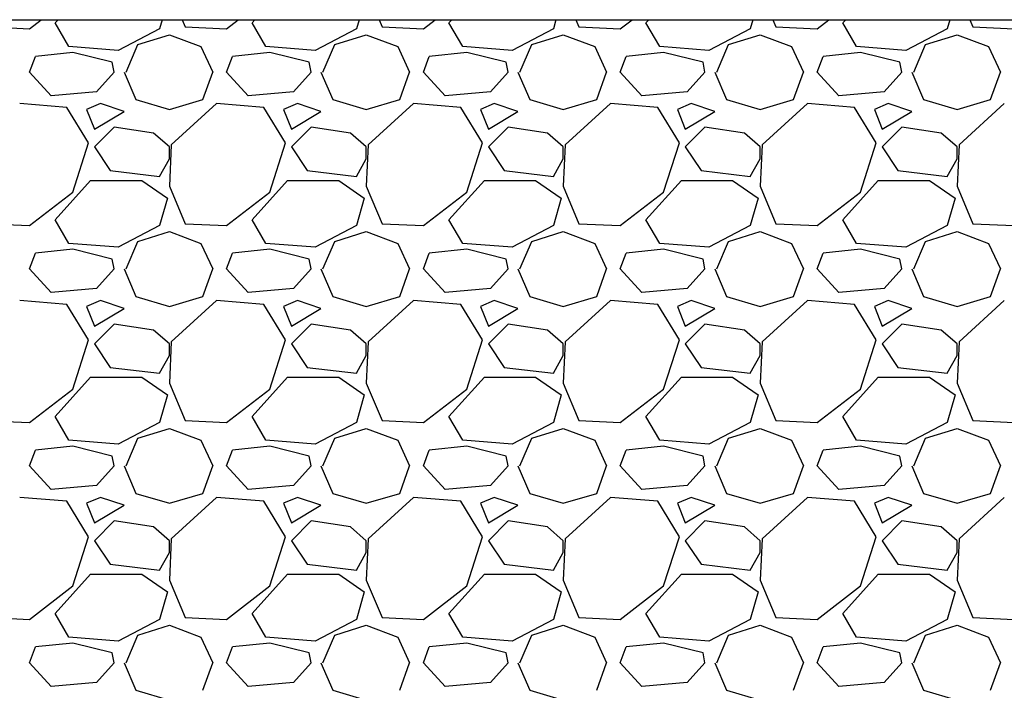
# Model space of a CAD drawing. Units: millimetres. Extents: x 3258 to 92597, y -32499 to 69002.
# Drawn here: x 8089 to 8589, y -8506 to -8165 of the extents above; entities that cross this region are included whole.
import ezdxf

# ---------------------------------------------------------------- set-up
doc = ezdxf.new("R2010")
doc.units = ezdxf.units.MM

msp = doc.modelspace()

# ---------------------------------------------------------------- linework, layer by layer
for p, q in [((6941.99, -8164.91), (9129.39, -8164.91)), ((8093.82, -8169.52), (8099.79, -8164.91)), ((8106.82, -8166.52), (8108.27, -8164.91)), ((8161.14, -8164.91), (8159.82, -8169.52)), ((8171.29, -8164.91), (8172.82, -8168.52)), ((8193.82, -8169.52), (8199.79, -8164.91)), ((8206.82, -8166.52), (8208.27, -8164.91)), ((8261.14, -8164.91), (8259.82, -8169.52)), ((8271.29, -8164.91), (8272.82, -8168.52)), ((8293.82, -8169.52), (8299.79, -8164.91)), ((8306.82, -8166.52), (8308.27, -8164.91)), ((8361.14, -8164.91), (8359.82, -8169.52)), ((8371.29, -8164.91), (8372.82, -8168.52)), ((8393.82, -8169.52), (8399.79, -8164.91)), ((8406.82, -8166.52), (8408.27, -8164.91)), ((8461.14, -8164.91), (8459.82, -8169.52)), ((8471.29, -8164.91), (8472.82, -8168.52)), ((8493.82, -8169.52), (8499.79, -8164.91)), ((8506.82, -8166.52), (8508.27, -8164.91)), ((8561.14, -8164.91), (8559.82, -8169.52)), ((8571.29, -8164.91), (8572.82, -8168.52)), ((8072.82, -8168.52), (8093.82, -8169.52)), ((8113.82, -8178.52), (8106.82, -8166.52)), ((8159.82, -8169.52), (8138.82, -8180.52)), ((8172.82, -8168.52), (8193.82, -8169.52)), ((8213.82, -8178.52), (8206.82, -8166.52)), ((8259.82, -8169.52), (8238.82, -8180.52)), ((8272.82, -8168.52), (8293.82, -8169.52)), ((8313.82, -8178.52), (8306.82, -8166.52)), ((8359.82, -8169.52), (8338.82, -8180.52)), ((8372.82, -8168.52), (8393.82, -8169.52)), ((8413.82, -8178.52), (8406.82, -8166.52)), ((8459.82, -8169.52), (8438.82, -8180.52)), ((8472.82, -8168.52), (8493.82, -8169.52)), ((8513.82, -8178.52), (8506.82, -8166.52)), ((8559.82, -8169.52), (8538.82, -8180.52)), ((8572.82, -8168.52), (8593.82, -8169.52)), ((8148.82, -8177.52), (8164.82, -8172.52)), ((8164.82, -8172.52), (8180.82, -8178.52)), ((8248.82, -8177.52), (8264.82, -8172.52)), ((8264.82, -8172.52), (8280.82, -8178.52)), ((8348.82, -8177.52), (8364.82, -8172.52)), ((8364.82, -8172.52), (8380.82, -8178.52)), ((8448.82, -8177.52), (8464.82, -8172.52)), ((8464.82, -8172.52), (8480.82, -8178.52)), ((8548.82, -8177.52), (8564.82, -8172.52)), ((8564.82, -8172.52), (8580.82, -8178.52)), ((8138.82, -8180.52), (8113.82, -8178.52)), ((8142.82, -8191.52), (8148.82, -8177.52)), ((8180.82, -8178.52), (8186.82, -8191.52)), ((8238.82, -8180.52), (8213.82, -8178.52)), ((8242.82, -8191.52), (8248.82, -8177.52)), ((8280.82, -8178.52), (8286.82, -8191.52)), ((8338.82, -8180.52), (8313.82, -8178.52)), ((8342.82, -8191.52), (8348.82, -8177.52)), ((8380.82, -8178.52), (8386.82, -8191.52)), ((8438.82, -8180.52), (8413.82, -8178.52)), ((8442.82, -8191.52), (8448.82, -8177.52)), ((8480.82, -8178.52), (8486.82, -8191.52)), ((8538.82, -8180.52), (8513.82, -8178.52)), ((8542.82, -8191.52), (8548.82, -8177.52)), ((8580.82, -8178.52), (8586.82, -8191.52)), ((8093.82, -8191.52), (8096.82, -8183.52)), ((8115.82, -8181.52), (8096.82, -8183.52)), ((8135.82, -8186.52), (8115.82, -8181.52)), ((8193.82, -8191.52), (8196.82, -8183.52)), ((8215.82, -8181.52), (8196.82, -8183.52)), ((8235.82, -8186.52), (8215.82, -8181.52)), ((8293.82, -8191.52), (8296.82, -8183.52)), ((8315.82, -8181.52), (8296.82, -8183.52)), ((8335.82, -8186.52), (8315.82, -8181.52)), ((8393.82, -8191.52), (8396.82, -8183.52)), ((8415.82, -8181.52), (8396.82, -8183.52)), ((8435.82, -8186.52), (8415.82, -8181.52)), ((8493.82, -8191.52), (8496.82, -8183.52)), ((8515.82, -8181.52), (8496.82, -8183.52)), ((8535.82, -8186.52), (8515.82, -8181.52)), ((8136.82, -8191.52), (8135.82, -8186.52)), ((8236.82, -8191.52), (8235.82, -8186.52)), ((8336.82, -8191.52), (8335.82, -8186.52)), ((8436.82, -8191.52), (8435.82, -8186.52)), ((8536.82, -8191.52), (8535.82, -8186.52)), ((8104.82, -8203.52), (8093.82, -8191.52)), ((8136.82, -8191.52), (8127.82, -8201.52)), ((8141.82, -8191.52), (8147.82, -8205.52)), ((8181.82, -8205.52), (8186.82, -8191.52)), ((8204.82, -8203.52), (8193.82, -8191.52)), ((8236.82, -8191.52), (8227.82, -8201.52)), ((8241.82, -8191.52), (8247.82, -8205.52)), ((8281.82, -8205.52), (8286.82, -8191.52)), ((8304.82, -8203.52), (8293.82, -8191.52)), ((8336.82, -8191.52), (8327.82, -8201.52)), ((8341.82, -8191.52), (8347.82, -8205.52)), ((8381.82, -8205.52), (8386.82, -8191.52)), ((8404.82, -8203.52), (8393.82, -8191.52)), ((8436.82, -8191.52), (8427.82, -8201.52)), ((8441.82, -8191.52), (8447.82, -8205.52)), ((8481.82, -8205.52), (8486.82, -8191.52)), ((8504.82, -8203.52), (8493.82, -8191.52)), ((8536.82, -8191.52), (8527.82, -8201.52)), ((8541.82, -8191.52), (8547.82, -8205.52)), ((8581.82, -8205.52), (8586.82, -8191.52)), ((8127.82, -8201.52), (8104.82, -8203.52)), ((8227.82, -8201.52), (8204.82, -8203.52)), ((8327.82, -8201.52), (8304.82, -8203.52)), ((8427.82, -8201.52), (8404.82, -8203.52)), ((8527.82, -8201.52), (8504.82, -8203.52)), ((8112.82, -8209.52), (8088.82, -8207.52)), ((8123.82, -8227.52), (8112.82, -8209.52)), ((8129.82, -8207.52), (8122.82, -8210.52)), ((8141.82, -8211.52), (8129.82, -8207.52)), ((8147.82, -8205.52), (8164.82, -8210.52)), ((8164.82, -8210.52), (8181.82, -8205.52)), ((8188.82, -8207.52), (8165.82, -8228.52)), ((8212.82, -8209.52), (8188.82, -8207.52)), ((8223.82, -8227.52), (8212.82, -8209.52)), ((8229.82, -8207.52), (8222.82, -8210.52)), ((8241.82, -8211.52), (8229.82, -8207.52)), ((8247.82, -8205.52), (8264.82, -8210.52)), ((8264.82, -8210.52), (8281.82, -8205.52)), ((8288.82, -8207.52), (8265.82, -8228.52)), ((8312.82, -8209.52), (8288.82, -8207.52)), ((8323.82, -8227.52), (8312.82, -8209.52)), ((8329.82, -8207.52), (8322.82, -8210.52)), ((8341.82, -8211.52), (8329.82, -8207.52)), ((8347.82, -8205.52), (8364.82, -8210.52)), ((8364.82, -8210.52), (8381.82, -8205.52)), ((8388.82, -8207.52), (8365.82, -8228.52)), ((8412.82, -8209.52), (8388.82, -8207.52)), ((8423.82, -8227.52), (8412.82, -8209.52)), ((8429.82, -8207.52), (8422.82, -8210.52)), ((8441.82, -8211.52), (8429.82, -8207.52)), ((8447.82, -8205.52), (8464.82, -8210.52)), ((8464.82, -8210.52), (8481.82, -8205.52)), ((8488.82, -8207.52), (8465.82, -8228.52)), ((8512.82, -8209.52), (8488.82, -8207.52)), ((8523.82, -8227.52), (8512.82, -8209.52)), ((8529.82, -8207.52), (8522.82, -8210.52)), ((8541.82, -8211.52), (8529.82, -8207.52)), ((8547.82, -8205.52), (8564.82, -8210.52)), ((8564.82, -8210.52), (8581.82, -8205.52)), ((8588.82, -8207.52), (8565.82, -8228.52)), ((8122.82, -8210.52), (8126.82, -8220.52)), ((8126.82, -8220.52), (8141.82, -8211.52)), ((8222.82, -8210.52), (8226.82, -8220.52)), ((8226.82, -8220.52), (8241.82, -8211.52)), ((8322.82, -8210.52), (8326.82, -8220.52)), ((8326.82, -8220.52), (8341.82, -8211.52)), ((8422.82, -8210.52), (8426.82, -8220.52)), ((8426.82, -8220.52), (8441.82, -8211.52)), ((8522.82, -8210.52), (8526.82, -8220.52)), ((8526.82, -8220.52), (8541.82, -8211.52)), ((8136.82, -8219.52), (8126.82, -8229.52)), ((8156.82, -8222.52), (8136.82, -8219.52)), ((8236.82, -8219.52), (8226.82, -8229.52)), ((8256.82, -8222.52), (8236.82, -8219.52)), ((8336.82, -8219.52), (8326.82, -8229.52)), ((8356.82, -8222.52), (8336.82, -8219.52)), ((8436.82, -8219.52), (8426.82, -8229.52)), ((8456.82, -8222.52), (8436.82, -8219.52)), ((8536.82, -8219.52), (8526.82, -8229.52)), ((8556.82, -8222.52), (8536.82, -8219.52)), ((8164.82, -8229.52), (8156.82, -8222.52)), ((8264.82, -8229.52), (8256.82, -8222.52)), ((8364.82, -8229.52), (8356.82, -8222.52)), ((8464.82, -8229.52), (8456.82, -8222.52)), ((8564.82, -8229.52), (8556.82, -8222.52)), ((8115.82, -8252.52), (8123.82, -8227.52)), ((8126.82, -8229.52), (8134.82, -8241.52)), ((8165.82, -8228.52), (8164.82, -8249.52)), ((8164.82, -8235.52), (8164.82, -8229.52)), ((8215.82, -8252.52), (8223.82, -8227.52)), ((8226.82, -8229.52), (8234.82, -8241.52)), ((8265.82, -8228.52), (8264.82, -8249.52)), ((8264.82, -8235.52), (8264.82, -8229.52)), ((8315.82, -8252.52), (8323.82, -8227.52)), ((8326.82, -8229.52), (8334.82, -8241.52)), ((8365.82, -8228.52), (8364.82, -8249.52)), ((8364.82, -8235.52), (8364.82, -8229.52)), ((8415.82, -8252.52), (8423.82, -8227.52)), ((8426.82, -8229.52), (8434.82, -8241.52)), ((8465.82, -8228.52), (8464.82, -8249.52)), ((8464.82, -8235.52), (8464.82, -8229.52)), ((8515.82, -8252.52), (8523.82, -8227.52)), ((8526.82, -8229.52), (8534.82, -8241.52)), ((8565.82, -8228.52), (8564.82, -8249.52)), ((8564.82, -8235.52), (8564.82, -8229.52)), ((8159.82, -8244.52), (8164.82, -8235.52)), ((8259.82, -8244.52), (8264.82, -8235.52)), ((8359.82, -8244.52), (8364.82, -8235.52)), ((8459.82, -8244.52), (8464.82, -8235.52)), ((8559.82, -8244.52), (8564.82, -8235.52)), ((8134.82, -8241.52), (8159.82, -8244.52)), ((8234.82, -8241.52), (8259.82, -8244.52)), ((8334.82, -8241.52), (8359.82, -8244.52)), ((8434.82, -8241.52), (8459.82, -8244.52)), ((8534.82, -8241.52), (8559.82, -8244.52)), ((8106.82, -8266.52), (8124.82, -8246.52)), ((8124.82, -8246.52), (8150.82, -8246.52)), ((8150.82, -8246.52), (8163.82, -8255.52)), ((8164.82, -8249.52), (8172.82, -8268.52)), ((8206.82, -8266.52), (8224.82, -8246.52)), ((8224.82, -8246.52), (8250.82, -8246.52)), ((8250.82, -8246.52), (8263.82, -8255.52)), ((8264.82, -8249.52), (8272.82, -8268.52)), ((8306.82, -8266.52), (8324.82, -8246.52)), ((8324.82, -8246.52), (8350.82, -8246.52)), ((8350.82, -8246.52), (8363.82, -8255.52)), ((8364.82, -8249.52), (8372.82, -8268.52)), ((8406.82, -8266.52), (8424.82, -8246.52)), ((8424.82, -8246.52), (8450.82, -8246.52)), ((8450.82, -8246.52), (8463.82, -8255.52)), ((8464.82, -8249.52), (8472.82, -8268.52)), ((8506.82, -8266.52), (8524.82, -8246.52)), ((8524.82, -8246.52), (8550.82, -8246.52)), ((8550.82, -8246.52), (8563.82, -8255.52)), ((8564.82, -8249.52), (8572.82, -8268.52)), ((8093.82, -8269.52), (8115.82, -8252.52)), ((8193.82, -8269.52), (8215.82, -8252.52)), ((8293.82, -8269.52), (8315.82, -8252.52)), ((8393.82, -8269.52), (8415.82, -8252.52)), ((8493.82, -8269.52), (8515.82, -8252.52)), ((8163.82, -8255.52), (8159.82, -8269.52)), ((8263.82, -8255.52), (8259.82, -8269.52)), ((8363.82, -8255.52), (8359.82, -8269.52)), ((8463.82, -8255.52), (8459.82, -8269.52)), ((8563.82, -8255.52), (8559.82, -8269.52)), ((8072.82, -8268.52), (8093.82, -8269.52)), ((8113.82, -8278.52), (8106.82, -8266.52)), ((8159.82, -8269.52), (8138.82, -8280.52)), ((8172.82, -8268.52), (8193.82, -8269.52)), ((8213.82, -8278.52), (8206.82, -8266.52)), ((8259.82, -8269.52), (8238.82, -8280.52)), ((8272.82, -8268.52), (8293.82, -8269.52)), ((8313.82, -8278.52), (8306.82, -8266.52)), ((8359.82, -8269.52), (8338.82, -8280.52)), ((8372.82, -8268.52), (8393.82, -8269.52)), ((8413.82, -8278.52), (8406.82, -8266.52)), ((8459.82, -8269.52), (8438.82, -8280.52)), ((8472.82, -8268.52), (8493.82, -8269.52)), ((8513.82, -8278.52), (8506.82, -8266.52)), ((8559.82, -8269.52), (8538.82, -8280.52)), ((8572.82, -8268.52), (8593.82, -8269.52)), ((8148.82, -8277.52), (8164.82, -8272.52)), ((8164.82, -8272.52), (8180.82, -8278.52)), ((8248.82, -8277.52), (8264.82, -8272.52)), ((8264.82, -8272.52), (8280.82, -8278.52)), ((8348.82, -8277.52), (8364.82, -8272.52)), ((8364.82, -8272.52), (8380.82, -8278.52)), ((8448.82, -8277.52), (8464.82, -8272.52)), ((8464.82, -8272.52), (8480.82, -8278.52)), ((8548.82, -8277.52), (8564.82, -8272.52)), ((8564.82, -8272.52), (8580.82, -8278.52)), ((8138.82, -8280.52), (8113.82, -8278.52)), ((8142.82, -8291.52), (8148.82, -8277.52)), ((8180.82, -8278.52), (8186.82, -8291.52)), ((8238.82, -8280.52), (8213.82, -8278.52)), ((8242.82, -8291.52), (8248.82, -8277.52)), ((8280.82, -8278.52), (8286.82, -8291.52)), ((8338.82, -8280.52), (8313.82, -8278.52)), ((8342.82, -8291.52), (8348.82, -8277.52)), ((8380.82, -8278.52), (8386.82, -8291.52)), ((8438.82, -8280.52), (8413.82, -8278.52)), ((8442.82, -8291.52), (8448.82, -8277.52)), ((8480.82, -8278.52), (8486.82, -8291.52)), ((8538.82, -8280.52), (8513.82, -8278.52)), ((8542.82, -8291.52), (8548.82, -8277.52)), ((8580.82, -8278.52), (8586.82, -8291.52)), ((8093.82, -8291.52), (8096.82, -8283.52)), ((8115.82, -8281.52), (8096.82, -8283.52)), ((8135.82, -8286.52), (8115.82, -8281.52)), ((8193.82, -8291.52), (8196.82, -8283.52)), ((8215.82, -8281.52), (8196.82, -8283.52)), ((8235.82, -8286.52), (8215.82, -8281.52)), ((8293.82, -8291.52), (8296.82, -8283.52)), ((8315.82, -8281.52), (8296.82, -8283.52)), ((8335.82, -8286.52), (8315.82, -8281.52)), ((8393.82, -8291.52), (8396.82, -8283.52)), ((8415.82, -8281.52), (8396.82, -8283.52)), ((8435.82, -8286.52), (8415.82, -8281.52)), ((8493.82, -8291.52), (8496.82, -8283.52)), ((8515.82, -8281.52), (8496.82, -8283.52)), ((8535.82, -8286.52), (8515.82, -8281.52)), ((8136.82, -8291.52), (8135.82, -8286.52)), ((8236.82, -8291.52), (8235.82, -8286.52)), ((8336.82, -8291.52), (8335.82, -8286.52)), ((8436.82, -8291.52), (8435.82, -8286.52)), ((8536.82, -8291.52), (8535.82, -8286.52)), ((8104.82, -8303.52), (8093.82, -8291.52)), ((8136.82, -8291.52), (8127.82, -8301.52)), ((8141.82, -8291.52), (8147.82, -8305.52)), ((8181.82, -8305.52), (8186.82, -8291.52)), ((8204.82, -8303.52), (8193.82, -8291.52)), ((8236.82, -8291.52), (8227.82, -8301.52)), ((8241.82, -8291.52), (8247.82, -8305.52)), ((8281.82, -8305.52), (8286.82, -8291.52)), ((8304.82, -8303.52), (8293.82, -8291.52)), ((8336.82, -8291.52), (8327.82, -8301.52)), ((8341.82, -8291.52), (8347.82, -8305.52)), ((8381.82, -8305.52), (8386.82, -8291.52)), ((8404.82, -8303.52), (8393.82, -8291.52)), ((8436.82, -8291.52), (8427.82, -8301.52)), ((8441.82, -8291.52), (8447.82, -8305.52)), ((8481.82, -8305.52), (8486.82, -8291.52)), ((8504.82, -8303.52), (8493.82, -8291.52)), ((8536.82, -8291.52), (8527.82, -8301.52)), ((8541.82, -8291.52), (8547.82, -8305.52)), ((8581.82, -8305.52), (8586.82, -8291.52)), ((8127.82, -8301.52), (8104.82, -8303.52)), ((8227.82, -8301.52), (8204.82, -8303.52)), ((8327.82, -8301.52), (8304.82, -8303.52)), ((8427.82, -8301.52), (8404.82, -8303.52)), ((8527.82, -8301.52), (8504.82, -8303.52)), ((8112.82, -8309.52), (8088.82, -8307.52)), ((8123.82, -8327.52), (8112.82, -8309.52)), ((8129.82, -8307.52), (8122.82, -8310.52)), ((8141.82, -8311.52), (8129.82, -8307.52)), ((8147.82, -8305.52), (8164.82, -8310.52)), ((8164.82, -8310.52), (8181.82, -8305.52)), ((8188.82, -8307.52), (8165.82, -8328.52)), ((8212.82, -8309.52), (8188.82, -8307.52)), ((8223.82, -8327.52), (8212.82, -8309.52)), ((8229.82, -8307.52), (8222.82, -8310.52)), ((8241.82, -8311.52), (8229.82, -8307.52)), ((8247.82, -8305.52), (8264.82, -8310.52)), ((8264.82, -8310.52), (8281.82, -8305.52)), ((8288.82, -8307.52), (8265.82, -8328.52)), ((8312.82, -8309.52), (8288.82, -8307.52)), ((8323.82, -8327.52), (8312.82, -8309.52)), ((8329.82, -8307.52), (8322.82, -8310.52)), ((8341.82, -8311.52), (8329.82, -8307.52)), ((8347.82, -8305.52), (8364.82, -8310.52)), ((8364.82, -8310.52), (8381.82, -8305.52)), ((8388.82, -8307.52), (8365.82, -8328.52)), ((8412.82, -8309.52), (8388.82, -8307.52)), ((8423.82, -8327.52), (8412.82, -8309.52)), ((8429.82, -8307.52), (8422.82, -8310.52)), ((8441.82, -8311.52), (8429.82, -8307.52)), ((8447.82, -8305.52), (8464.82, -8310.52)), ((8464.82, -8310.52), (8481.82, -8305.52)), ((8488.82, -8307.52), (8465.82, -8328.52)), ((8512.82, -8309.52), (8488.82, -8307.52)), ((8523.82, -8327.52), (8512.82, -8309.52)), ((8529.82, -8307.52), (8522.82, -8310.52)), ((8541.82, -8311.52), (8529.82, -8307.52)), ((8547.82, -8305.52), (8564.82, -8310.52)), ((8564.82, -8310.52), (8581.82, -8305.52)), ((8588.82, -8307.52), (8565.82, -8328.52)), ((8122.82, -8310.52), (8126.82, -8320.52)), ((8126.82, -8320.52), (8141.82, -8311.52)), ((8222.82, -8310.52), (8226.82, -8320.52)), ((8226.82, -8320.52), (8241.82, -8311.52)), ((8322.82, -8310.52), (8326.82, -8320.52)), ((8326.82, -8320.52), (8341.82, -8311.52)), ((8422.82, -8310.52), (8426.82, -8320.52)), ((8426.82, -8320.52), (8441.82, -8311.52)), ((8522.82, -8310.52), (8526.82, -8320.52)), ((8526.82, -8320.52), (8541.82, -8311.52)), ((8136.82, -8319.52), (8126.82, -8329.52)), ((8156.82, -8322.52), (8136.82, -8319.52)), ((8236.82, -8319.52), (8226.82, -8329.52)), ((8256.82, -8322.52), (8236.82, -8319.52)), ((8336.82, -8319.52), (8326.82, -8329.52)), ((8356.82, -8322.52), (8336.82, -8319.52)), ((8436.82, -8319.52), (8426.82, -8329.52)), ((8456.82, -8322.52), (8436.82, -8319.52)), ((8536.82, -8319.52), (8526.82, -8329.52)), ((8556.82, -8322.52), (8536.82, -8319.52)), ((8164.82, -8329.52), (8156.82, -8322.52)), ((8264.82, -8329.52), (8256.82, -8322.52)), ((8364.82, -8329.52), (8356.82, -8322.52)), ((8464.82, -8329.52), (8456.82, -8322.52)), ((8564.82, -8329.52), (8556.82, -8322.52)), ((8115.82, -8352.52), (8123.82, -8327.52)), ((8126.82, -8329.52), (8134.82, -8341.52)), ((8165.82, -8328.52), (8164.82, -8349.52)), ((8164.82, -8335.52), (8164.82, -8329.52)), ((8215.82, -8352.52), (8223.82, -8327.52)), ((8226.82, -8329.52), (8234.82, -8341.52)), ((8265.82, -8328.52), (8264.82, -8349.52)), ((8264.82, -8335.52), (8264.82, -8329.52)), ((8315.82, -8352.52), (8323.82, -8327.52)), ((8326.82, -8329.52), (8334.82, -8341.52)), ((8365.82, -8328.52), (8364.82, -8349.52)), ((8364.82, -8335.52), (8364.82, -8329.52)), ((8415.82, -8352.52), (8423.82, -8327.52)), ((8426.82, -8329.52), (8434.82, -8341.52)), ((8465.82, -8328.52), (8464.82, -8349.52)), ((8464.82, -8335.52), (8464.82, -8329.52)), ((8515.82, -8352.52), (8523.82, -8327.52)), ((8526.82, -8329.52), (8534.82, -8341.52)), ((8565.82, -8328.52), (8564.82, -8349.52)), ((8564.82, -8335.52), (8564.82, -8329.52)), ((8159.82, -8344.52), (8164.82, -8335.52)), ((8259.82, -8344.52), (8264.82, -8335.52)), ((8359.82, -8344.52), (8364.82, -8335.52)), ((8459.82, -8344.52), (8464.82, -8335.52)), ((8559.82, -8344.52), (8564.82, -8335.52)), ((8134.82, -8341.52), (8159.82, -8344.52)), ((8234.82, -8341.52), (8259.82, -8344.52)), ((8334.82, -8341.52), (8359.82, -8344.52)), ((8434.82, -8341.52), (8459.82, -8344.52)), ((8534.82, -8341.52), (8559.82, -8344.52)), ((8106.82, -8366.52), (8124.82, -8346.52)), ((8124.82, -8346.52), (8150.82, -8346.52)), ((8150.82, -8346.52), (8163.82, -8355.52)), ((8164.82, -8349.52), (8172.82, -8368.52)), ((8206.82, -8366.52), (8224.82, -8346.52)), ((8224.82, -8346.52), (8250.82, -8346.52)), ((8250.82, -8346.52), (8263.82, -8355.52)), ((8264.82, -8349.52), (8272.82, -8368.52)), ((8306.82, -8366.52), (8324.82, -8346.52)), ((8324.82, -8346.52), (8350.82, -8346.52)), ((8350.82, -8346.52), (8363.82, -8355.52)), ((8364.82, -8349.52), (8372.82, -8368.52)), ((8406.82, -8366.52), (8424.82, -8346.52)), ((8424.82, -8346.52), (8450.82, -8346.52)), ((8450.82, -8346.52), (8463.82, -8355.52)), ((8464.82, -8349.52), (8472.82, -8368.52)), ((8506.82, -8366.52), (8524.82, -8346.52)), ((8524.82, -8346.52), (8550.82, -8346.52)), ((8550.82, -8346.52), (8563.82, -8355.52)), ((8564.82, -8349.52), (8572.82, -8368.52)), ((8093.82, -8369.52), (8115.82, -8352.52)), ((8193.82, -8369.52), (8215.82, -8352.52)), ((8293.82, -8369.52), (8315.82, -8352.52)), ((8393.82, -8369.52), (8415.82, -8352.52)), ((8493.82, -8369.52), (8515.82, -8352.52)), ((8163.82, -8355.52), (8159.82, -8369.52)), ((8263.82, -8355.52), (8259.82, -8369.52)), ((8363.82, -8355.52), (8359.82, -8369.52)), ((8463.82, -8355.52), (8459.82, -8369.52)), ((8563.82, -8355.52), (8559.82, -8369.52)), ((8072.82, -8368.52), (8093.82, -8369.52)), ((8113.82, -8378.52), (8106.82, -8366.52)), ((8159.82, -8369.52), (8138.82, -8380.52)), ((8172.82, -8368.52), (8193.82, -8369.52)), ((8213.82, -8378.52), (8206.82, -8366.52)), ((8259.82, -8369.52), (8238.82, -8380.52)), ((8272.82, -8368.52), (8293.82, -8369.52)), ((8313.82, -8378.52), (8306.82, -8366.52)), ((8359.82, -8369.52), (8338.82, -8380.52)), ((8372.82, -8368.52), (8393.82, -8369.52)), ((8413.82, -8378.52), (8406.82, -8366.52)), ((8459.82, -8369.52), (8438.82, -8380.52)), ((8472.82, -8368.52), (8493.82, -8369.52)), ((8513.82, -8378.52), (8506.82, -8366.52)), ((8559.82, -8369.52), (8538.82, -8380.52)), ((8572.82, -8368.52), (8593.82, -8369.52)), ((8148.82, -8377.52), (8164.82, -8372.52)), ((8164.82, -8372.52), (8180.82, -8378.52)), ((8248.82, -8377.52), (8264.82, -8372.52)), ((8264.82, -8372.52), (8280.82, -8378.52)), ((8348.82, -8377.52), (8364.82, -8372.52)), ((8364.82, -8372.52), (8380.82, -8378.52)), ((8448.82, -8377.52), (8464.82, -8372.52)), ((8464.82, -8372.52), (8480.82, -8378.52)), ((8548.82, -8377.52), (8564.82, -8372.52)), ((8564.82, -8372.52), (8580.82, -8378.52)), ((8138.82, -8380.52), (8113.82, -8378.52)), ((8142.82, -8391.52), (8148.82, -8377.52)), ((8180.82, -8378.52), (8186.82, -8391.52)), ((8238.82, -8380.52), (8213.82, -8378.52)), ((8242.82, -8391.52), (8248.82, -8377.52)), ((8280.82, -8378.52), (8286.82, -8391.52)), ((8338.82, -8380.52), (8313.82, -8378.52)), ((8342.82, -8391.52), (8348.82, -8377.52)), ((8380.82, -8378.52), (8386.82, -8391.52)), ((8438.82, -8380.52), (8413.82, -8378.52)), ((8442.82, -8391.52), (8448.82, -8377.52)), ((8480.82, -8378.52), (8486.82, -8391.52)), ((8538.82, -8380.52), (8513.82, -8378.52)), ((8542.82, -8391.52), (8548.82, -8377.52)), ((8580.82, -8378.52), (8586.82, -8391.52)), ((8093.82, -8391.52), (8096.82, -8383.52)), ((8115.82, -8381.52), (8096.82, -8383.52)), ((8135.82, -8386.52), (8115.82, -8381.52)), ((8193.82, -8391.52), (8196.82, -8383.52)), ((8215.82, -8381.52), (8196.82, -8383.52)), ((8235.82, -8386.52), (8215.82, -8381.52)), ((8293.82, -8391.52), (8296.82, -8383.52)), ((8315.82, -8381.52), (8296.82, -8383.52)), ((8335.82, -8386.52), (8315.82, -8381.52)), ((8393.82, -8391.52), (8396.82, -8383.52)), ((8415.82, -8381.52), (8396.82, -8383.52)), ((8435.82, -8386.52), (8415.82, -8381.52)), ((8493.82, -8391.52), (8496.82, -8383.52)), ((8515.82, -8381.52), (8496.82, -8383.52)), ((8535.82, -8386.52), (8515.82, -8381.52)), ((8136.82, -8391.52), (8135.82, -8386.52)), ((8236.82, -8391.52), (8235.82, -8386.52)), ((8336.82, -8391.52), (8335.82, -8386.52)), ((8436.82, -8391.52), (8435.82, -8386.52)), ((8536.82, -8391.52), (8535.82, -8386.52)), ((8104.82, -8403.52), (8093.82, -8391.52)), ((8136.82, -8391.52), (8127.82, -8401.52)), ((8141.82, -8391.52), (8147.82, -8405.52)), ((8181.82, -8405.52), (8186.82, -8391.52)), ((8204.82, -8403.52), (8193.82, -8391.52)), ((8236.82, -8391.52), (8227.82, -8401.52)), ((8241.82, -8391.52), (8247.82, -8405.52)), ((8281.82, -8405.52), (8286.82, -8391.52)), ((8304.82, -8403.52), (8293.82, -8391.52)), ((8336.82, -8391.52), (8327.82, -8401.52)), ((8341.82, -8391.52), (8347.82, -8405.52)), ((8381.82, -8405.52), (8386.82, -8391.52)), ((8404.82, -8403.52), (8393.82, -8391.52)), ((8436.82, -8391.52), (8427.82, -8401.52)), ((8441.82, -8391.52), (8447.82, -8405.52)), ((8481.82, -8405.52), (8486.82, -8391.52)), ((8504.82, -8403.52), (8493.82, -8391.52)), ((8536.82, -8391.52), (8527.82, -8401.52)), ((8541.82, -8391.52), (8547.82, -8405.52)), ((8581.82, -8405.52), (8586.82, -8391.52)), ((8127.82, -8401.52), (8104.82, -8403.52)), ((8227.82, -8401.52), (8204.82, -8403.52)), ((8327.82, -8401.52), (8304.82, -8403.52)), ((8427.82, -8401.52), (8404.82, -8403.52)), ((8527.82, -8401.52), (8504.82, -8403.52)), ((8112.82, -8409.52), (8088.82, -8407.52)), ((8123.82, -8427.52), (8112.82, -8409.52)), ((8129.82, -8407.52), (8122.82, -8410.52)), ((8141.82, -8411.52), (8129.82, -8407.52)), ((8147.82, -8405.52), (8164.82, -8410.52)), ((8164.82, -8410.52), (8181.82, -8405.52)), ((8188.82, -8407.52), (8165.82, -8428.52)), ((8212.82, -8409.52), (8188.82, -8407.52)), ((8223.82, -8427.52), (8212.82, -8409.52)), ((8229.82, -8407.52), (8222.82, -8410.52)), ((8241.82, -8411.52), (8229.82, -8407.52)), ((8247.82, -8405.52), (8264.82, -8410.52)), ((8264.82, -8410.52), (8281.82, -8405.52)), ((8288.82, -8407.52), (8265.82, -8428.52)), ((8312.82, -8409.52), (8288.82, -8407.52)), ((8323.82, -8427.52), (8312.82, -8409.52)), ((8329.82, -8407.52), (8322.82, -8410.52)), ((8341.82, -8411.52), (8329.82, -8407.52)), ((8347.82, -8405.52), (8364.82, -8410.52)), ((8364.82, -8410.52), (8381.82, -8405.52)), ((8388.82, -8407.52), (8365.82, -8428.52)), ((8412.82, -8409.52), (8388.82, -8407.52)), ((8423.82, -8427.52), (8412.82, -8409.52)), ((8429.82, -8407.52), (8422.82, -8410.52)), ((8441.82, -8411.52), (8429.82, -8407.52)), ((8447.82, -8405.52), (8464.82, -8410.52)), ((8464.82, -8410.52), (8481.82, -8405.52)), ((8488.82, -8407.52), (8465.82, -8428.52)), ((8512.82, -8409.52), (8488.82, -8407.52)), ((8523.82, -8427.52), (8512.82, -8409.52)), ((8529.82, -8407.52), (8522.82, -8410.52)), ((8541.82, -8411.52), (8529.82, -8407.52)), ((8547.82, -8405.52), (8564.82, -8410.52)), ((8564.82, -8410.52), (8581.82, -8405.52)), ((8588.82, -8407.52), (8565.82, -8428.52)), ((8122.82, -8410.52), (8126.82, -8420.52)), ((8126.82, -8420.52), (8141.82, -8411.52)), ((8222.82, -8410.52), (8226.82, -8420.52)), ((8226.82, -8420.52), (8241.82, -8411.52)), ((8322.82, -8410.52), (8326.82, -8420.52)), ((8326.82, -8420.52), (8341.82, -8411.52)), ((8422.82, -8410.52), (8426.82, -8420.52)), ((8426.82, -8420.52), (8441.82, -8411.52)), ((8522.82, -8410.52), (8526.82, -8420.52)), ((8526.82, -8420.52), (8541.82, -8411.52)), ((8136.82, -8419.52), (8126.82, -8429.52)), ((8156.82, -8422.52), (8136.82, -8419.52)), ((8236.82, -8419.52), (8226.82, -8429.52)), ((8256.82, -8422.52), (8236.82, -8419.52)), ((8336.82, -8419.52), (8326.82, -8429.52)), ((8356.82, -8422.52), (8336.82, -8419.52)), ((8436.82, -8419.52), (8426.82, -8429.52)), ((8456.82, -8422.52), (8436.82, -8419.52)), ((8536.82, -8419.52), (8526.82, -8429.52)), ((8556.82, -8422.52), (8536.82, -8419.52)), ((8164.82, -8429.52), (8156.82, -8422.52)), ((8264.82, -8429.52), (8256.82, -8422.52)), ((8364.82, -8429.52), (8356.82, -8422.52)), ((8464.82, -8429.52), (8456.82, -8422.52)), ((8564.82, -8429.52), (8556.82, -8422.52)), ((8115.82, -8452.52), (8123.82, -8427.52)), ((8126.82, -8429.52), (8134.82, -8441.52)), ((8165.82, -8428.52), (8164.82, -8449.52)), ((8164.82, -8435.52), (8164.82, -8429.52)), ((8215.82, -8452.52), (8223.82, -8427.52)), ((8226.82, -8429.52), (8234.82, -8441.52)), ((8265.82, -8428.52), (8264.82, -8449.52)), ((8264.82, -8435.52), (8264.82, -8429.52)), ((8315.82, -8452.52), (8323.82, -8427.52)), ((8326.82, -8429.52), (8334.82, -8441.52)), ((8365.82, -8428.52), (8364.82, -8449.52)), ((8364.82, -8435.52), (8364.82, -8429.52)), ((8415.82, -8452.52), (8423.82, -8427.52)), ((8426.82, -8429.52), (8434.82, -8441.52)), ((8465.82, -8428.52), (8464.82, -8449.52)), ((8464.82, -8435.52), (8464.82, -8429.52)), ((8515.82, -8452.52), (8523.82, -8427.52)), ((8526.82, -8429.52), (8534.82, -8441.52)), ((8565.82, -8428.52), (8564.82, -8449.52)), ((8564.82, -8435.52), (8564.82, -8429.52)), ((8159.82, -8444.52), (8164.82, -8435.52)), ((8259.82, -8444.52), (8264.82, -8435.52)), ((8359.82, -8444.52), (8364.82, -8435.52)), ((8459.82, -8444.52), (8464.82, -8435.52)), ((8559.82, -8444.52), (8564.82, -8435.52)), ((8134.82, -8441.52), (8159.82, -8444.52)), ((8234.82, -8441.52), (8259.82, -8444.52)), ((8334.82, -8441.52), (8359.82, -8444.52)), ((8434.82, -8441.52), (8459.82, -8444.52)), ((8534.82, -8441.52), (8559.82, -8444.52)), ((8106.82, -8466.52), (8124.82, -8446.52)), ((8124.82, -8446.52), (8150.82, -8446.52)), ((8150.82, -8446.52), (8163.82, -8455.52)), ((8164.82, -8449.52), (8172.82, -8468.52)), ((8206.82, -8466.52), (8224.82, -8446.52)), ((8224.82, -8446.52), (8250.82, -8446.52)), ((8250.82, -8446.52), (8263.82, -8455.52)), ((8264.82, -8449.52), (8272.82, -8468.52)), ((8306.82, -8466.52), (8324.82, -8446.52)), ((8324.82, -8446.52), (8350.82, -8446.52)), ((8350.82, -8446.52), (8363.82, -8455.52)), ((8364.82, -8449.52), (8372.82, -8468.52)), ((8406.82, -8466.52), (8424.82, -8446.52)), ((8424.82, -8446.52), (8450.82, -8446.52)), ((8450.82, -8446.52), (8463.82, -8455.52)), ((8464.82, -8449.52), (8472.82, -8468.52)), ((8506.82, -8466.52), (8524.82, -8446.52)), ((8524.82, -8446.52), (8550.82, -8446.52)), ((8550.82, -8446.52), (8563.82, -8455.52)), ((8564.82, -8449.52), (8572.82, -8468.52)), ((8093.82, -8469.52), (8115.82, -8452.52)), ((8193.82, -8469.52), (8215.82, -8452.52)), ((8293.82, -8469.52), (8315.82, -8452.52)), ((8393.82, -8469.52), (8415.82, -8452.52)), ((8493.82, -8469.52), (8515.82, -8452.52)), ((8163.82, -8455.52), (8159.82, -8469.52)), ((8263.82, -8455.52), (8259.82, -8469.52)), ((8363.82, -8455.52), (8359.82, -8469.52)), ((8463.82, -8455.52), (8459.82, -8469.52)), ((8563.82, -8455.52), (8559.82, -8469.52)), ((8072.82, -8468.52), (8093.82, -8469.52)), ((8113.82, -8478.52), (8106.82, -8466.52)), ((8159.82, -8469.52), (8138.82, -8480.52)), ((8172.82, -8468.52), (8193.82, -8469.52)), ((8213.82, -8478.52), (8206.82, -8466.52)), ((8259.82, -8469.52), (8238.82, -8480.52)), ((8272.82, -8468.52), (8293.82, -8469.52)), ((8313.82, -8478.52), (8306.82, -8466.52)), ((8359.82, -8469.52), (8338.82, -8480.52)), ((8372.82, -8468.52), (8393.82, -8469.52)), ((8413.82, -8478.52), (8406.82, -8466.52)), ((8459.82, -8469.52), (8438.82, -8480.52)), ((8472.82, -8468.52), (8493.82, -8469.52)), ((8513.82, -8478.52), (8506.82, -8466.52)), ((8559.82, -8469.52), (8538.82, -8480.52)), ((8572.82, -8468.52), (8593.82, -8469.52)), ((8148.82, -8477.52), (8164.82, -8472.52)), ((8164.82, -8472.52), (8180.82, -8478.52)), ((8248.82, -8477.52), (8264.82, -8472.52)), ((8264.82, -8472.52), (8280.82, -8478.52)), ((8348.82, -8477.52), (8364.82, -8472.52)), ((8364.82, -8472.52), (8380.82, -8478.52)), ((8448.82, -8477.52), (8464.82, -8472.52)), ((8464.82, -8472.52), (8480.82, -8478.52)), ((8548.82, -8477.52), (8564.82, -8472.52)), ((8564.82, -8472.52), (8580.82, -8478.52)), ((8138.82, -8480.52), (8113.82, -8478.52)), ((8142.82, -8491.52), (8148.82, -8477.52)), ((8180.82, -8478.52), (8186.82, -8491.52)), ((8238.82, -8480.52), (8213.82, -8478.52)), ((8242.82, -8491.52), (8248.82, -8477.52)), ((8280.82, -8478.52), (8286.82, -8491.52)), ((8338.82, -8480.52), (8313.82, -8478.52)), ((8342.82, -8491.52), (8348.82, -8477.52)), ((8380.82, -8478.52), (8386.82, -8491.52)), ((8438.82, -8480.52), (8413.82, -8478.52)), ((8442.82, -8491.52), (8448.82, -8477.52)), ((8480.82, -8478.52), (8486.82, -8491.52)), ((8538.82, -8480.52), (8513.82, -8478.52)), ((8542.82, -8491.52), (8548.82, -8477.52)), ((8580.82, -8478.52), (8586.82, -8491.52)), ((8093.82, -8491.52), (8096.82, -8483.52)), ((8115.82, -8481.52), (8096.82, -8483.52)), ((8135.82, -8486.52), (8115.82, -8481.52)), ((8193.82, -8491.52), (8196.82, -8483.52)), ((8215.82, -8481.52), (8196.82, -8483.52)), ((8235.82, -8486.52), (8215.82, -8481.52)), ((8293.82, -8491.52), (8296.82, -8483.52)), ((8315.82, -8481.52), (8296.82, -8483.52)), ((8335.82, -8486.52), (8315.82, -8481.52)), ((8393.82, -8491.52), (8396.82, -8483.52)), ((8415.82, -8481.52), (8396.82, -8483.52)), ((8435.82, -8486.52), (8415.82, -8481.52)), ((8493.82, -8491.52), (8496.82, -8483.52)), ((8515.82, -8481.52), (8496.82, -8483.52)), ((8535.82, -8486.52), (8515.82, -8481.52)), ((8136.82, -8491.52), (8135.82, -8486.52)), ((8236.82, -8491.52), (8235.82, -8486.52)), ((8336.82, -8491.52), (8335.82, -8486.52)), ((8436.82, -8491.52), (8435.82, -8486.52)), ((8536.82, -8491.52), (8535.82, -8486.52)), ((8104.82, -8503.52), (8093.82, -8491.52)), ((8136.82, -8491.52), (8127.82, -8501.52)), ((8141.82, -8491.52), (8147.82, -8505.52)), ((8181.82, -8505.52), (8186.82, -8491.52)), ((8204.82, -8503.52), (8193.82, -8491.52)), ((8236.82, -8491.52), (8227.82, -8501.52)), ((8241.82, -8491.52), (8247.82, -8505.52)), ((8281.82, -8505.52), (8286.82, -8491.52)), ((8304.82, -8503.52), (8293.82, -8491.52)), ((8336.82, -8491.52), (8327.82, -8501.52)), ((8341.82, -8491.52), (8347.82, -8505.52)), ((8381.82, -8505.52), (8386.82, -8491.52)), ((8404.82, -8503.52), (8393.82, -8491.52)), ((8436.82, -8491.52), (8427.82, -8501.52)), ((8441.82, -8491.52), (8447.82, -8505.52)), ((8481.82, -8505.52), (8486.82, -8491.52)), ((8504.82, -8503.52), (8493.82, -8491.52)), ((8536.82, -8491.52), (8527.82, -8501.52)), ((8541.82, -8491.52), (8547.82, -8505.52)), ((8581.82, -8505.52), (8586.82, -8491.52)), ((8127.82, -8501.52), (8104.82, -8503.52)), ((8227.82, -8501.52), (8204.82, -8503.52)), ((8327.82, -8501.52), (8304.82, -8503.52)), ((8427.82, -8501.52), (8404.82, -8503.52)), ((8527.82, -8501.52), (8504.82, -8503.52)), ((8147.82, -8505.52), (8164.82, -8510.52)), ((8247.82, -8505.52), (8264.82, -8510.52)), ((8347.82, -8505.52), (8364.82, -8510.52)), ((8447.82, -8505.52), (8464.82, -8510.52)), ((8547.82, -8505.52), (8564.82, -8510.52))]:
    msp.add_line(p, q)
msp.add_spline([(6941.99, -8164.91), (7416.85, -8714.77), (8090.64, -8639.96), (9007.74, -8798.95), (9129.39, -8164.91)], degree=3)

doc.saveas('drawing.dxf')
